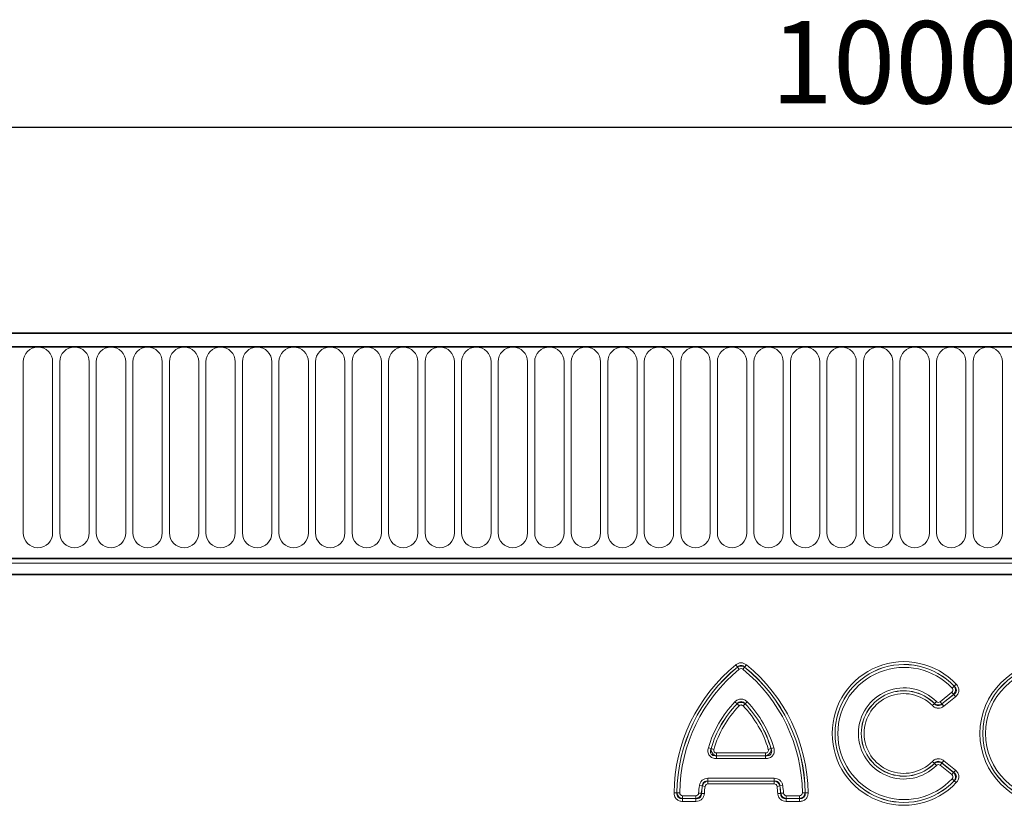
# Model space of a CAD drawing. Units: millimetres. Extents: x 15 to 416, y 5 to 292.
# Drawn here: x 191 to 221, y 160 to 184 of the extents above; entities that cross this region are included whole.
import ezdxf

# ---------------------------------------------------------------- set-up
doc = ezdxf.new("R2010")
doc.units = ezdxf.units.MM
doc.layers.add('DIMENSION', color=7, linetype='Continuous')
doc.styles.add('SLDTEXTSTYLE0', font='TXT', dxfattribs={"width": 0.605})
doc.dimstyles.new('SLDDIMSTYLE0', dxfattribs={"dimtxt": 2.5, "dimasz": 2.5, "dimexe": 0, "dimexo": 0.0625, "dimtad": 1, "dimlfac": 5, "dimrnd": 1e-09, "dimzin": 12, "dimdsep": 46, "dimtxsty": 'SLDTEXTSTYLE0', "dimsah": 1, "dimcen": 0.09, "dimadec": 0, "dimazin": 3, "dimtfac": 1, "dimtofl": 0, "dimtmove": 0, "dimatfit": 3, "dimfxl": 0, "dimfrac": 2, "dimtolj": 1, "dimtzin": 12, "dimarcsym": 0})

# ---------------------------------------------------------------- blocks, each defined once
blk = doc.blocks.new('_D')
at = {"layer": 'DIMENSION'}
for p, q in [((117.333, 170.478), (117.333, 181.828)), ((317.333, 170.478), (317.333, 181.828)), ((117.333, 180.828), (317.333, 180.828))]:
    blk.add_line(p, q, dxfattribs=at)
for points in [[(117.333, 180.828), (119.833, 180.443), (119.833, 181.212)], [(317.333, 180.828), (314.833, 181.212), (314.833, 180.443)]]:
    blk.add_solid(points, dxfattribs=at)
at = {"layer": 'DIMENSION', "insert": (213.514, 184.051), "char_height": 2.5, "attachment_point": 1, "style": 'SLDTEXTSTYLE0'}
blk.add_mtext('1000', dxfattribs=at)

msp = doc.modelspace()

# ---------------------------------------------------------------- linework, layer by layer
at = {"color": 7, "linetype": 'Continuous', "lineweight": 35}
for p, q in [((317.1332, 174.5778), (117.5332, 174.5778)), ((317.2332, 174.1528), (117.4332, 174.1528)), ((123.5332, 167.7277), (311.1332, 167.7277)), ((311.129, 167.2378), (123.5374, 167.2378))]:
    msp.add_line(p, q, dxfattribs=at)
at = {"color": 8, "linetype": 'Continuous', "lineweight": 18}
for p, q in [((117.5332, 174.1528), (317.1332, 174.1528)), ((190.8018, 168.5028), (190.8018, 173.7028)), ((191.6946, 173.7028), (191.6946, 168.5028)), ((191.9118, 168.5028), (191.9118, 173.7028)), ((192.8046, 173.7028), (192.8046, 168.5028)), ((193.0218, 168.5028), (193.0218, 173.7028)), ((193.9146, 173.7028), (193.9146, 168.5028)), ((194.1318, 168.5028), (194.1318, 173.7028)), ((195.0246, 173.7028), (195.0246, 168.5028)), ((195.2418, 168.5028), (195.2418, 173.7028)), ((196.1346, 173.7028), (196.1346, 168.5028)), ((196.3518, 168.5028), (196.3518, 173.7028)), ((197.2446, 173.7028), (197.2446, 168.5028)), ((197.4618, 168.5028), (197.4618, 173.7028)), ((198.3546, 173.7028), (198.3546, 168.5028)), ((198.5718, 168.5028), (198.5718, 173.7028)), ((199.4646, 173.7028), (199.4646, 168.5028)), ((199.6818, 168.5028), (199.6818, 173.7028)), ((200.5746, 173.7028), (200.5746, 168.5028)), ((200.7918, 168.5028), (200.7918, 173.7028)), ((201.6846, 173.7028), (201.6846, 168.5028)), ((201.9018, 168.5028), (201.9018, 173.7028)), ((202.7946, 173.7028), (202.7946, 168.5028)), ((203.0118, 168.5028), (203.0118, 173.7028)), ((203.9046, 173.7028), (203.9046, 168.5028)), ((204.1218, 168.5028), (204.1218, 173.7028)), ((205.0146, 173.7028), (205.0146, 168.5028)), ((205.2318, 168.5028), (205.2318, 173.7028)), ((206.1246, 173.7028), (206.1246, 168.5028)), ((206.3418, 168.5028), (206.3418, 173.7028)), ((207.2346, 173.7028), (207.2346, 168.5028)), ((207.4518, 168.5028), (207.4518, 173.7028)), ((208.3446, 173.7028), (208.3446, 168.5028)), ((208.5618, 168.5028), (208.5618, 173.7028)), ((209.4546, 173.7028), (209.4546, 168.5028)), ((209.6718, 168.5028), (209.6718, 173.7028)), ((210.5646, 173.7028), (210.5646, 168.5028)), ((210.7818, 168.5028), (210.7818, 173.7028)), ((211.6746, 173.7028), (211.6746, 168.5028)), ((211.8918, 168.5028), (211.8918, 173.7028)), ((212.7846, 173.7028), (212.7846, 168.5028)), ((213.0018, 168.5028), (213.0018, 173.7028)), ((213.8946, 173.7028), (213.8946, 168.5028)), ((214.1118, 168.5028), (214.1118, 173.7028)), ((215.0046, 173.7028), (215.0046, 168.5028)), ((215.2218, 168.5028), (215.2218, 173.7028)), ((216.1146, 173.7028), (216.1146, 168.5028)), ((216.3318, 168.5028), (216.3318, 173.7028)), ((217.2246, 173.7028), (217.2246, 168.5028)), ((217.4418, 173.7028), (217.4418, 168.5028)), ((218.3346, 168.5028), (218.3346, 173.7028)), ((218.5518, 173.7028), (218.5518, 168.5028)), ((219.4446, 168.5028), (219.4446, 173.7028)), ((219.6618, 173.7028), (219.6618, 168.5028)), ((220.5546, 168.5028), (220.5546, 173.7028)), ((123.5332, 167.7277), (311.1332, 167.7277)), ((123.5332, 167.5878), (311.1332, 167.5878)), ((212.451, 164.498), (212.505, 164.4315)), ((212.505, 164.4291), (212.505, 164.4315)), ((212.505, 164.4291), (212.5591, 164.3626)), ((212.7213, 164.4291), (212.6673, 164.3626)), ((212.7754, 164.498), (212.7213, 164.4315)), ((212.7213, 164.4315), (212.7213, 164.4291)), ((218.6645, 163.3774), (219.0178, 163.6635)), ((219.0717, 163.5969), (219.0178, 163.6635)), ((219.0887, 163.8475), (219.0263, 163.7888)), ((219.0915, 163.8472), (219.154, 163.9059)), ((212.4281, 163.3734), (212.4898, 163.3138)), ((212.7365, 163.3138), (212.7982, 163.3734)), ((218.5495, 163.3839), (218.4884, 163.3238)), ((218.7185, 163.3108), (218.6645, 163.3774)), ((218.7183, 163.3084), (219.0744, 163.5967)), ((219.0717, 163.5969), (218.7185, 163.3108)), ((219.1283, 163.5301), (218.7723, 163.2418)), ((219.1283, 163.5301), (219.0744, 163.5967)), ((212.4897, 163.3112), (212.5514, 163.2517)), ((212.7366, 163.3112), (212.6749, 163.2517)), ((218.427, 163.2614), (218.4882, 163.3215)), ((218.7723, 163.2418), (218.7183, 163.3084)), ((211.6193, 161.9771), (211.7016, 161.9532)), ((211.7864, 161.9312), (211.7041, 161.9551)), ((213.5223, 161.9551), (213.44, 161.9312)), ((213.5247, 161.9532), (213.607, 161.9771)), ((211.8663, 161.6483), (211.8663, 161.734)), ((211.8663, 161.734), (213.3601, 161.734)), ((213.3601, 161.6483), (211.8663, 161.6483)), ((211.8687, 161.8215), (213.3577, 161.8215)), ((211.8687, 161.8215), (211.8687, 161.7358)), ((213.3577, 161.7358), (211.8687, 161.7358)), ((213.3577, 161.8215), (213.3577, 161.7358)), ((213.3601, 161.734), (213.3601, 161.6483)), ((218.427, 161.5643), (218.4882, 161.5042)), ((218.7183, 161.5173), (218.7723, 161.5839)), ((218.7723, 161.5839), (219.1283, 161.2956)), ((218.5495, 161.4418), (218.4884, 161.5019)), ((218.6645, 161.4482), (218.7185, 161.5149)), ((219.0178, 161.1622), (218.6645, 161.4482)), ((219.0744, 161.229), (218.7183, 161.5173)), ((218.7185, 161.5149), (219.0717, 161.2288)), ((219.0744, 161.229), (219.1283, 161.2956)), ((211.603, 161.0534), (211.603, 160.9677)), ((211.603, 161.0534), (213.6233, 161.0534)), ((211.603, 160.9677), (211.6046, 160.9659)), ((213.6233, 160.9677), (211.603, 160.9677)), ((211.6046, 160.9659), (211.6046, 160.8802)), ((211.6046, 160.9659), (213.6217, 160.9659)), ((213.6217, 160.9659), (213.6233, 160.9677)), ((213.6217, 160.9659), (213.6217, 160.8802)), ((213.6233, 161.0534), (213.6233, 160.9677)), ((219.0178, 161.1622), (219.0717, 161.2288)), ((219.0887, 160.9781), (219.0263, 161.0368)), ((219.0915, 160.9784), (219.154, 160.9198)), ((211.3483, 160.8318), (211.4332, 160.8199)), ((211.4348, 160.818), (211.4332, 160.8199)), ((211.4348, 160.818), (211.5197, 160.8063)), ((213.6217, 160.8802), (211.6046, 160.8802)), ((213.7915, 160.818), (213.7066, 160.8063)), ((213.7931, 160.8199), (213.7915, 160.818)), ((213.878, 160.8318), (213.7931, 160.8199)), ((210.5783, 160.6087), (210.664, 160.6079)), ((210.664, 160.6079), (210.6658, 160.6098)), ((210.6658, 160.6098), (210.7515, 160.609)), ((210.8373, 160.4367), (210.8354, 160.4349)), ((210.8354, 160.3492), (210.8354, 160.4349)), ((210.8354, 160.4349), (211.2405, 160.4349)), ((210.8373, 160.4367), (210.8373, 160.5224)), ((210.8373, 160.5224), (211.2388, 160.5224)), ((211.2388, 160.4367), (210.8373, 160.4367)), ((211.2388, 160.4367), (211.2388, 160.5224)), ((211.2405, 160.4349), (211.2388, 160.4367)), ((211.2405, 160.3492), (211.2405, 160.4349)), ((211.4098, 160.5962), (211.3243, 160.6021)), ((211.4098, 160.5962), (211.4115, 160.5944)), ((211.497, 160.5885), (211.4115, 160.5944)), ((213.8148, 160.5944), (213.7293, 160.5885)), ((213.8148, 160.5944), (213.8165, 160.5962)), ((213.902, 160.6021), (213.8165, 160.5962)), ((213.9875, 160.4367), (213.9858, 160.4349)), ((213.9858, 160.4349), (214.3909, 160.4349)), ((213.9858, 160.4349), (213.9858, 160.3492)), ((213.9875, 160.5224), (213.9875, 160.4367)), ((213.9875, 160.5224), (214.3891, 160.5224)), ((214.3891, 160.4367), (213.9875, 160.4367)), ((214.3891, 160.5224), (214.3891, 160.4367)), ((214.3909, 160.4349), (214.3891, 160.4367)), ((214.3909, 160.4349), (214.3909, 160.3492)), ((214.5605, 160.6098), (214.4748, 160.609)), ((214.5605, 160.6098), (214.5623, 160.6079)), ((214.648, 160.6087), (214.5623, 160.6079)), ((211.2405, 160.3492), (210.8354, 160.3492)), ((214.3909, 160.3492), (213.9858, 160.3492))]:
    msp.add_line(p, q, dxfattribs=at)
for radius in [2.1817, 2.0959, 2.0941, 2.0084]:
    msp.add_circle((222.0532, 162.4128), radius, dxfattribs=at)
for centre, radius, start, end in [((191.2482, 173.7028), 0.4464, 0, 180), ((192.3582, 173.7028), 0.4464, 0, 180), ((193.4682, 173.7028), 0.4464, 0, 180), ((194.5782, 173.7028), 0.4464, 0, 180), ((195.6882, 173.7028), 0.4464, 0, 180), ((196.7982, 173.7028), 0.4464, 0, 180), ((197.9082, 173.7028), 0.4464, 0, 180), ((199.0182, 173.7028), 0.4464, 0, 180), ((200.1282, 173.7028), 0.4464, 0, 180), ((201.2382, 173.7028), 0.4464, 0, 180), ((202.3482, 173.7028), 0.4464, 0, 180), ((203.4582, 173.7028), 0.4464, 0, 180), ((204.5682, 173.7028), 0.4464, 0, 180), ((205.6782, 173.7028), 0.4464, 0, 180), ((206.7882, 173.7028), 0.4464, 0, 180), ((207.8982, 173.7028), 0.4464, 0, 180), ((209.0082, 173.7028), 0.4464, 0, 180), ((210.1182, 173.7028), 0.4464, 0, 180), ((211.2282, 173.7028), 0.4464, 0, 180), ((212.3382, 173.7028), 0.4464, 0, 180), ((213.4482, 173.7028), 0.4464, 0, 180), ((214.5582, 173.7028), 0.4464, 0, 180), ((215.6682, 173.7028), 0.4464, 0, 180), ((216.7782, 173.7028), 0.4464, 0, 180), ((217.8882, 173.7028), 0.4464, 0, 180), ((218.9982, 173.7028), 0.4464, 0, 180), ((220.1082, 173.7028), 0.4464, 0, 180), ((191.2482, 168.5028), 0.4464, 180, 0), ((192.3582, 168.5028), 0.4464, 180, 0), ((193.4682, 168.5028), 0.4464, 180, 0), ((194.5782, 168.5028), 0.4464, 180, 0), ((195.6882, 168.5028), 0.4464, 180, 0), ((196.7982, 168.5028), 0.4464, 180, 0), ((197.9082, 168.5028), 0.4464, 180, 0), ((199.0182, 168.5028), 0.4464, 180, 0), ((200.1282, 168.5028), 0.4464, 180, 0), ((201.2382, 168.5028), 0.4464, 180, 0), ((202.3482, 168.5028), 0.4464, 180, 0), ((203.4582, 168.5028), 0.4464, 180, 0), ((204.5682, 168.5028), 0.4464, 180, 0), ((205.6782, 168.5028), 0.4464, 180, 0), ((206.7882, 168.5028), 0.4464, 180, 0), ((207.8982, 168.5028), 0.4464, 180, 0), ((209.0082, 168.5028), 0.4464, 180, 0), ((210.1182, 168.5028), 0.4464, 180, 0), ((211.2282, 168.5028), 0.4464, 180, 0), ((212.3382, 168.5028), 0.4464, 180, 0), ((213.4482, 168.5028), 0.4464, 180, 0), ((214.5582, 168.5028), 0.4464, 180, 0), ((215.6682, 168.5028), 0.4464, 180, 0), ((216.7782, 168.5028), 0.4464, 180, 0), ((217.8882, 168.5028), 0.4464, 180, 0), ((218.9982, 168.5028), 0.4464, 180, 0), ((220.1082, 168.5028), 0.4464, 180, 0), ((217.5633, 162.4128), 2.1817, 43.18624, 316.81376), ((215.6507, 160.5618), 5.0727, 129.10832, 179.47061), ((215.6507, 160.5618), 4.9869, 129.10832, 179.47061), ((215.6507, 160.5618), 4.9851, 129.12581, 179.4489), ((215.6507, 160.5618), 4.8994, 129.12581, 179.4489), ((209.5756, 160.5618), 4.8994, 0.5511, 50.87419), ((209.5756, 160.5618), 4.9869, 0.52939, 50.89168), ((209.5756, 160.5618), 4.9851, 0.5511, 50.87419), ((209.5756, 160.5618), 5.0727, 0.52939, 50.89168), ((217.5633, 162.4128), 2.0959, 43.18624, 316.81376), ((217.5633, 162.4128), 2.0941, 43.24418, 316.75582), ((217.5633, 162.4128), 2.0084, 43.24418, 316.75582), ((217.5633, 162.4128), 1.3841, 44.55563, 315.44437), ((217.5633, 162.4128), 1.2984, 44.55563, 315.44437), ((217.5633, 162.4128), 1.2966, 44.49163, 315.50837), ((214.8466, 161.04), 3.3606, 136.02684, 163.8089), ((210.3797, 161.04), 3.3606, 16.1911, 43.97316), ((217.5633, 162.4128), 1.2108, 44.49163, 315.50837), ((214.8466, 161.04), 3.2749, 136.02684, 163.8089), ((214.8466, 161.04), 3.2731, 136.06145, 163.76444), ((214.8466, 161.04), 3.1873, 136.06145, 163.76444), ((210.3797, 161.04), 3.1873, 16.23556, 43.93855), ((210.3797, 161.04), 3.2749, 16.1911, 43.97316), ((210.3797, 161.04), 3.2731, 16.23556, 43.93855), ((214.6767, 160.3677), 3.3606, 172.0618, 175.99893), ((214.6767, 160.3677), 3.2749, 172.0618, 175.99893), ((214.6767, 160.3677), 3.2731, 172.09085, 176.02697), ((214.6767, 160.3677), 3.1873, 172.09085, 176.02697), ((210.5496, 160.3677), 3.1873, 3.97303, 7.90915), ((210.5496, 160.3677), 3.2731, 3.97303, 7.90915), ((210.5496, 160.3677), 3.2749, 4.00107, 7.9382), ((210.5496, 160.3677), 3.3606, 4.00107, 7.9382)]:
    msp.add_arc(centre, radius, start, end, dxfattribs=at)
for points, knots in [([(212.451, 164.498), (212.474, 164.5167), (212.4991, 164.5316), (212.5546, 164.5527), (212.5833, 164.5582), (212.6724, 164.5583), (212.7294, 164.5354), (212.7754, 164.498)], [0, 0, 0, 0, 0.25, 0.25, 0.5, 0.5, 1, 1, 1, 1]), ([(212.7213, 164.4315), (212.7067, 164.4455), (212.6904, 164.4573), (212.6535, 164.4743), (212.6335, 164.4791), (212.5925, 164.479), (212.5727, 164.4743), (212.5358, 164.4572), (212.5196, 164.4455), (212.505, 164.4315)], [0, 0, 0, 0, 0.25, 0.25, 0.5, 0.5, 0.75, 0.75, 1, 1, 1, 1]), ([(212.505, 164.4291), (212.5368, 164.4501), (212.5744, 164.4618), (212.6517, 164.4618), (212.6895, 164.4502), (212.7213, 164.4291)], [0, 0, 0, 0, 0.5, 0.5, 1, 1, 1, 1]), ([(212.6673, 164.3626), (212.6519, 164.3751), (212.6329, 164.3827), (212.5933, 164.3827), (212.5744, 164.3751), (212.5591, 164.3626)], [0, 0, 0, 0, 0.5, 0.5, 1, 1, 1, 1]), ([(219.0178, 163.6635), (219.0271, 163.671), (219.0351, 163.68), (219.047, 163.7006), (219.0507, 163.7122), (219.0524, 163.7359), (219.0502, 163.748), (219.0413, 163.77), (219.0345, 163.7801), (219.0263, 163.7888)], [0, 0, 0, 0, 0.25, 0.25, 0.5, 0.5, 0.75, 0.75, 1, 1, 1, 1]), ([(219.0887, 163.8475), (219.1021, 163.8293), (219.1124, 163.8088), (219.1254, 163.765), (219.128, 163.7418), (219.1248, 163.6961), (219.1191, 163.6736), (219.1004, 163.6321), (219.0874, 163.6132), (219.0717, 163.5969)], [0, 0, 0, 0, 0.25, 0.25, 0.5, 0.5, 0.75, 0.75, 1, 1, 1, 1]), ([(219.0744, 163.5967), (219.0952, 163.6104), (219.1141, 163.6271), (219.143, 163.6676), (219.1527, 163.6917), (219.1553, 163.7294), (219.1541, 163.7423), (219.1485, 163.7666), (219.1439, 163.7784), (219.1264, 163.8118), (219.1102, 163.8308), (219.0915, 163.8472)], [0, 0, 0, 0, 0.25, 0.25, 0.5, 0.5, 0.625, 0.625, 0.75, 0.75, 1, 1, 1, 1]), ([(219.154, 163.9059), (219.1663, 163.8928), (219.1774, 163.8789), (219.1969, 163.8492), (219.2054, 163.8332), (219.2189, 163.8001), (219.2238, 163.7831), (219.2297, 163.7481), (219.2307, 163.7299), (219.2271, 163.6767), (219.216, 163.6417), (219.1805, 163.5798), (219.1563, 163.5527), (219.1283, 163.5301)], [0, 0, 0, 0, 0.125, 0.125, 0.25, 0.25, 0.375, 0.375, 0.5, 0.5, 0.75, 0.75, 1, 1, 1, 1]), ([(212.4281, 163.3734), (212.4525, 163.3986), (212.4806, 163.4197), (212.5279, 163.442), (212.5442, 163.4478), (212.5779, 163.4556), (212.5956, 163.4577), (212.6476, 163.4577), (212.6825, 163.4495), (212.7454, 163.4199), (212.7738, 163.3986), (212.7982, 163.3734)], [0, 0, 0, 0, 0.25, 0.25, 0.375, 0.375, 0.5, 0.5, 0.75, 0.75, 1, 1, 1, 1]), ([(212.7365, 163.3138), (212.7214, 163.3328), (212.7035, 163.3497), (212.6618, 163.3743), (212.6378, 163.3818), (212.5887, 163.3818), (212.5647, 163.3744), (212.5225, 163.3494), (212.5049, 163.3328), (212.4898, 163.3138)], [0, 0, 0, 0, 0.25, 0.25, 0.5, 0.5, 0.75, 0.75, 1, 1, 1, 1]), ([(218.5495, 163.3839), (218.5645, 163.3687), (218.5844, 163.3584), (218.6269, 163.356), (218.6479, 163.364), (218.6645, 163.3774)], [0, 0, 0, 0, 0.5, 0.5, 1, 1, 1, 1]), ([(212.4897, 163.3112), (212.5069, 163.3252), (212.5263, 163.3363), (212.5683, 163.3516), (212.5906, 163.3556), (212.6579, 163.3556), (212.7023, 163.3392), (212.7366, 163.3112)], [0, 0, 0, 0, 0.25, 0.25, 0.5, 0.5, 1, 1, 1, 1]), ([(212.6749, 163.2517), (212.6668, 163.2601), (212.6573, 163.2672), (212.6363, 163.2771), (212.6247, 163.2799), (212.6015, 163.2799), (212.59, 163.2771), (212.5689, 163.2672), (212.5596, 163.2601), (212.5514, 163.2517)], [0, 0, 0, 0, 0.25, 0.25, 0.5, 0.5, 0.75, 0.75, 1, 1, 1, 1]), ([(218.7723, 163.2418), (218.7474, 163.2216), (218.7198, 163.2055), (218.6594, 163.184), (218.6277, 163.1792), (218.564, 163.1827), (218.5327, 163.1912), (218.4755, 163.2191), (218.4495, 163.2385), (218.427, 163.2614)], [0, 0, 0, 0, 0.25, 0.25, 0.5, 0.5, 0.75, 0.75, 1, 1, 1, 1]), ([(218.4882, 163.3215), (218.5021, 163.3044), (218.5185, 163.2892), (218.5562, 163.2667), (218.5778, 163.2595), (218.6225, 163.2571), (218.6443, 163.2618), (218.6849, 163.2801), (218.7025, 163.293), (218.7183, 163.3084)], [0, 0, 0, 0, 0.25, 0.25, 0.5, 0.5, 0.75, 0.75, 1, 1, 1, 1]), ([(218.7185, 163.3108), (218.6841, 163.2886), (218.6425, 163.2774), (218.5599, 163.2821), (218.5201, 163.2979), (218.4884, 163.3238)], [0, 0, 0, 0, 0.5, 0.5, 1, 1, 1, 1]), ([(211.8663, 161.6483), (211.8458, 161.6483), (211.8255, 161.6499), (211.7857, 161.657), (211.7658, 161.6626), (211.7094, 161.6859), (211.6755, 161.7108), (211.6388, 161.7594), (211.6289, 161.7776), (211.6144, 161.8156), (211.6097, 161.8358), (211.6029, 161.8964), (211.6079, 161.9377), (211.6193, 161.9771)], [0, 0, 0, 0, 0.125, 0.125, 0.25, 0.25, 0.5, 0.5, 0.625, 0.625, 0.75, 0.75, 1, 1, 1, 1]), ([(211.7016, 161.9532), (211.6907, 161.9263), (211.6834, 161.8976), (211.6829, 161.8541), (211.6845, 161.8393), (211.6924, 161.8113), (211.6989, 161.7978), (211.7164, 161.7743), (211.7276, 161.7643), (211.7526, 161.7487), (211.766, 161.7432), (211.8081, 161.7318), (211.8374, 161.731), (211.8663, 161.734)], [0, 0, 0, 0, 0.25, 0.25, 0.375, 0.375, 0.5, 0.5, 0.625, 0.625, 0.75, 0.75, 1, 1, 1, 1]), ([(211.8687, 161.7358), (211.8438, 161.7393), (211.8195, 161.7475), (211.7754, 161.7729), (211.7557, 161.7901), (211.7248, 161.8311), (211.7136, 161.855), (211.7015, 161.9045), (211.7005, 161.9302), (211.7041, 161.9551)], [0, 0, 0, 0, 0.25, 0.25, 0.5, 0.5, 0.75, 0.75, 1, 1, 1, 1]), ([(211.7864, 161.9312), (211.7825, 161.918), (211.7809, 161.9043), (211.7838, 161.8773), (211.7887, 161.8639), (211.805, 161.8423), (211.8163, 161.834), (211.8414, 161.8237), (211.855, 161.8215), (211.8687, 161.8215)], [0, 0, 0, 0, 0.25, 0.25, 0.5, 0.5, 0.75, 0.75, 1, 1, 1, 1]), ([(213.5223, 161.9551), (213.5258, 161.9302), (213.5248, 161.9047), (213.5128, 161.8552), (213.5017, 161.8315), (213.4709, 161.7904), (213.4511, 161.773), (213.407, 161.7475), (213.3826, 161.7393), (213.3577, 161.7358)], [0, 0, 0, 0, 0.25, 0.25, 0.5, 0.5, 0.75, 0.75, 1, 1, 1, 1]), ([(213.3577, 161.8215), (213.3713, 161.8215), (213.385, 161.8237), (213.4101, 161.8341), (213.4216, 161.8425), (213.4378, 161.8642), (213.4425, 161.8774), (213.4455, 161.9044), (213.4438, 161.9181), (213.44, 161.9312)], [0, 0, 0, 0, 0.25, 0.25, 0.5, 0.5, 0.75, 0.75, 1, 1, 1, 1]), ([(213.607, 161.9771), (213.6127, 161.9574), (213.6168, 161.9376), (213.621, 161.8972), (213.6212, 161.8766), (213.6145, 161.816), (213.6001, 161.7764), (213.5637, 161.7277), (213.549, 161.713), (213.5166, 161.6885), (213.4985, 161.6783), (213.4421, 161.655), (213.4011, 161.6483), (213.3601, 161.6483)], [0, 0, 0, 0, 0.125, 0.125, 0.25, 0.25, 0.5, 0.5, 0.625, 0.625, 0.75, 0.75, 1, 1, 1, 1]), ([(213.3601, 161.734), (213.389, 161.731), (213.4185, 161.7318), (213.4605, 161.7433), (213.4743, 161.749), (213.4989, 161.7644), (213.51, 161.7745), (213.5275, 161.7979), (213.534, 161.8115), (213.542, 161.8399), (213.5435, 161.8543), (213.5429, 161.8979), (213.5356, 161.9263), (213.5247, 161.9532)], [0, 0, 0, 0, 0.25, 0.25, 0.375, 0.375, 0.5, 0.5, 0.625, 0.625, 0.75, 0.75, 1, 1, 1, 1]), ([(218.427, 161.5643), (218.4495, 161.5872), (218.4751, 161.6063), (218.5326, 161.6345), (218.5635, 161.6429), (218.6273, 161.6465), (218.6593, 161.6416), (218.7193, 161.6204), (218.7473, 161.6041), (218.7723, 161.5839)], [0, 0, 0, 0, 0.25, 0.25, 0.5, 0.5, 0.75, 0.75, 1, 1, 1, 1]), ([(218.7183, 161.5173), (218.7025, 161.5327), (218.6844, 161.5458), (218.6444, 161.5638), (218.6222, 161.5686), (218.5775, 161.5661), (218.5563, 161.559), (218.5181, 161.5362), (218.5021, 161.5213), (218.4882, 161.5042)], [0, 0, 0, 0, 0.25, 0.25, 0.5, 0.5, 0.75, 0.75, 1, 1, 1, 1]), ([(218.4884, 161.5019), (218.5201, 161.5277), (218.5601, 161.5436), (218.6428, 161.5483), (218.6841, 161.537), (218.7185, 161.5149)], [0, 0, 0, 0, 0.5, 0.5, 1, 1, 1, 1]), ([(218.6645, 161.4482), (218.6479, 161.4617), (218.627, 161.4697), (218.5845, 161.4673), (218.5645, 161.457), (218.5495, 161.4418)], [0, 0, 0, 0, 0.5, 0.5, 1, 1, 1, 1]), ([(219.1283, 161.2956), (219.1423, 161.2843), (219.1552, 161.272), (219.1786, 161.2453), (219.1892, 161.2306), (219.207, 161.1997), (219.2142, 161.1835), (219.2248, 161.1496), (219.2283, 161.1317), (219.2319, 161.0785), (219.2256, 161.0423), (219.1988, 160.9761), (219.1786, 160.946), (219.154, 160.9198)], [0, 0, 0, 0, 0.125, 0.125, 0.25, 0.25, 0.375, 0.375, 0.5, 0.5, 0.75, 0.75, 1, 1, 1, 1]), ([(211.3483, 160.8318), (211.3526, 160.8626), (211.3614, 160.8922), (211.3897, 160.9476), (211.4085, 160.9722), (211.4553, 161.013), (211.4825, 161.0285), (211.541, 161.0487), (211.5719, 161.0534), (211.603, 161.0534)], [0, 0, 0, 0, 0.25, 0.25, 0.5, 0.5, 0.75, 0.75, 1, 1, 1, 1]), ([(211.603, 160.9677), (211.5818, 160.9696), (211.5603, 160.9684), (211.5192, 160.9576), (211.4997, 160.9478), (211.4671, 160.9194), (211.4549, 160.9016), (211.4383, 160.8619), (211.4343, 160.8412), (211.4332, 160.8199)], [0, 0, 0, 0, 0.25, 0.25, 0.5, 0.5, 0.75, 0.75, 1, 1, 1, 1]), ([(211.4348, 160.818), (211.4443, 160.8568), (211.4657, 160.8924), (211.5265, 160.9454), (211.5649, 160.9617), (211.6046, 160.9659)], [0, 0, 0, 0, 0.5, 0.5, 1, 1, 1, 1]), ([(213.6217, 160.9659), (213.6614, 160.9617), (213.6996, 160.9455), (213.7605, 160.8925), (213.782, 160.8568), (213.7915, 160.818)], [0, 0, 0, 0, 0.5, 0.5, 1, 1, 1, 1]), ([(213.6233, 161.0534), (213.6544, 161.0534), (213.685, 161.0488), (213.7438, 161.0285), (213.7707, 161.0132), (213.8176, 160.9725), (213.8366, 160.9477), (213.8647, 160.8926), (213.8737, 160.8626), (213.878, 160.8318)], [0, 0, 0, 0, 0.25, 0.25, 0.5, 0.5, 0.75, 0.75, 1, 1, 1, 1]), ([(213.7931, 160.8199), (213.792, 160.8412), (213.7879, 160.8623), (213.7714, 160.9016), (213.7591, 160.9196), (213.7265, 160.948), (213.7072, 160.9576), (213.6656, 160.9685), (213.6445, 160.9696), (213.6233, 160.9677)], [0, 0, 0, 0, 0.25, 0.25, 0.5, 0.5, 0.75, 0.75, 1, 1, 1, 1]), ([(219.0263, 161.0368), (219.0345, 161.0456), (219.0412, 161.0556), (219.0502, 161.0776), (219.0523, 161.0896), (219.0508, 161.1133), (219.0471, 161.125), (219.0352, 161.1456), (219.0271, 161.1546), (219.0178, 161.1622)], [0, 0, 0, 0, 0.25, 0.25, 0.5, 0.5, 0.75, 0.75, 1, 1, 1, 1]), ([(219.0717, 161.2288), (219.0874, 161.2125), (219.1004, 161.1935), (219.1191, 161.152), (219.1249, 161.1293), (219.128, 161.0836), (219.1254, 161.0605), (219.1124, 161.0168), (219.1021, 160.9964), (219.0887, 160.9781)], [0, 0, 0, 0, 0.25, 0.25, 0.5, 0.5, 0.75, 0.75, 1, 1, 1, 1]), ([(219.0915, 160.9784), (219.1102, 160.9949), (219.1265, 161.0141), (219.1497, 161.0582), (219.1561, 161.0833), (219.1536, 161.1211), (219.1508, 161.1337), (219.1419, 161.157), (219.1358, 161.1681), (219.1139, 161.1988), (219.0952, 161.2153), (219.0744, 161.229)], [0, 0, 0, 0, 0.25, 0.25, 0.5, 0.5, 0.625, 0.625, 0.75, 0.75, 1, 1, 1, 1]), ([(211.6046, 160.8802), (211.5838, 160.8802), (211.5631, 160.8735), (211.5319, 160.8463), (211.5225, 160.8268), (211.5197, 160.8063)], [0, 0, 0, 0, 0.5, 0.5, 1, 1, 1, 1]), ([(213.7066, 160.8063), (213.7038, 160.8268), (213.6943, 160.8464), (213.6631, 160.8736), (213.6425, 160.8802), (213.6217, 160.8802)], [0, 0, 0, 0, 0.5, 0.5, 1, 1, 1, 1]), ([(210.8354, 160.3492), (210.801, 160.3492), (210.7669, 160.3546), (210.7187, 160.3726), (210.7035, 160.3801), (210.6748, 160.3983), (210.6612, 160.4093), (210.6251, 160.4456), (210.6066, 160.4755), (210.5832, 160.5397), (210.578, 160.5742), (210.5783, 160.6087)], [0, 0, 0, 0, 0.25, 0.25, 0.375, 0.375, 0.5, 0.5, 0.75, 0.75, 1, 1, 1, 1]), ([(210.664, 160.6079), (210.6615, 160.5842), (210.6625, 160.56), (210.6746, 160.5142), (210.686, 160.4924), (210.72, 160.458), (210.7417, 160.4463), (210.788, 160.4337), (210.8117, 160.4326), (210.8354, 160.4349)], [0, 0, 0, 0, 0.25, 0.25, 0.5, 0.5, 0.75, 0.75, 1, 1, 1, 1]), ([(210.8373, 160.4367), (210.8156, 160.4393), (210.7944, 160.4453), (210.7548, 160.4644), (210.7366, 160.4773), (210.69, 160.5242), (210.6705, 160.5664), (210.6658, 160.6098)], [0, 0, 0, 0, 0.25, 0.25, 0.5, 0.5, 1, 1, 1, 1]), ([(210.7515, 160.609), (210.7513, 160.5859), (210.7591, 160.5627), (210.7832, 160.5384), (210.793, 160.5322), (210.8144, 160.5242), (210.8258, 160.5224), (210.8373, 160.5224)], [0, 0, 0, 0, 0.5, 0.5, 0.75, 0.75, 1, 1, 1, 1]), ([(211.2388, 160.5224), (211.2606, 160.5224), (211.2825, 160.5297), (211.3141, 160.5593), (211.3228, 160.5804), (211.3243, 160.6021)], [0, 0, 0, 0, 0.5, 0.5, 1, 1, 1, 1]), ([(211.4098, 160.5962), (211.4023, 160.5552), (211.3817, 160.5167), (211.3202, 160.4593), (211.2802, 160.4413), (211.2388, 160.4367)], [0, 0, 0, 0, 0.5, 0.5, 1, 1, 1, 1]), ([(211.2405, 160.4349), (211.2629, 160.4328), (211.2857, 160.434), (211.329, 160.4456), (211.3496, 160.4562), (211.383, 160.4874), (211.3948, 160.5069), (211.4095, 160.5498), (211.412, 160.572), (211.4115, 160.5944)], [0, 0, 0, 0, 0.25, 0.25, 0.5, 0.5, 0.75, 0.75, 1, 1, 1, 1]), ([(211.497, 160.5885), (211.4948, 160.5559), (211.4876, 160.5241), (211.4679, 160.4794), (211.4601, 160.4653), (211.4416, 160.4389), (211.4308, 160.4265), (211.3952, 160.3932), (211.3668, 160.3762), (211.3059, 160.3543), (211.2732, 160.3492), (211.2405, 160.3492)], [0, 0, 0, 0, 0.25, 0.25, 0.375, 0.375, 0.5, 0.5, 0.75, 0.75, 1, 1, 1, 1]), ([(213.9858, 160.3492), (213.9532, 160.3492), (213.921, 160.3542), (213.875, 160.3707), (213.8604, 160.3775), (213.8328, 160.3941), (213.8196, 160.404), (213.7839, 160.4372), (213.765, 160.4644), (213.7389, 160.5237), (213.7316, 160.5559), (213.7293, 160.5885)], [0, 0, 0, 0, 0.25, 0.25, 0.375, 0.375, 0.5, 0.5, 0.75, 0.75, 1, 1, 1, 1]), ([(213.8148, 160.5944), (213.8143, 160.572), (213.817, 160.5493), (213.8315, 160.5069), (213.8435, 160.4871), (213.877, 160.456), (213.8973, 160.4455), (213.9412, 160.4339), (213.9635, 160.4328), (213.9858, 160.4349)], [0, 0, 0, 0, 0.25, 0.25, 0.5, 0.5, 0.75, 0.75, 1, 1, 1, 1]), ([(213.9875, 160.4367), (213.9462, 160.4413), (213.9063, 160.4592), (213.8447, 160.5165), (213.824, 160.5552), (213.8165, 160.5962)], [0, 0, 0, 0, 0.5, 0.5, 1, 1, 1, 1]), ([(213.902, 160.6021), (213.9035, 160.5804), (213.9123, 160.5591), (213.944, 160.5296), (213.9657, 160.5224), (213.9875, 160.5224)], [0, 0, 0, 0, 0.5, 0.5, 1, 1, 1, 1]), ([(214.5605, 160.6098), (214.5582, 160.5881), (214.5523, 160.5669), (214.5336, 160.5271), (214.5209, 160.5088), (214.4744, 160.4617), (214.4324, 160.4418), (214.3891, 160.4367)], [0, 0, 0, 0, 0.25, 0.25, 0.5, 0.5, 1, 1, 1, 1]), ([(214.3891, 160.5224), (214.4121, 160.5224), (214.4353, 160.5304), (214.4593, 160.5547), (214.4654, 160.5646), (214.4732, 160.5861), (214.4749, 160.5975), (214.4748, 160.609)], [0, 0, 0, 0, 0.5, 0.5, 0.75, 0.75, 1, 1, 1, 1]), ([(214.648, 160.6087), (214.6484, 160.5742), (214.6432, 160.5401), (214.6257, 160.4918), (214.6183, 160.4765), (214.6003, 160.4476), (214.5896, 160.4339), (214.5535, 160.3975), (214.5238, 160.3787), (214.4599, 160.3547), (214.4254, 160.3492), (214.3909, 160.3492)], [0, 0, 0, 0, 0.25, 0.25, 0.375, 0.375, 0.5, 0.5, 0.75, 0.75, 1, 1, 1, 1]), ([(214.3909, 160.4349), (214.4146, 160.4326), (214.4388, 160.4338), (214.4845, 160.4463), (214.5062, 160.4579), (214.5402, 160.4922), (214.5517, 160.514), (214.5639, 160.5605), (214.5648, 160.5842), (214.5623, 160.6079)], [0, 0, 0, 0, 0.25, 0.25, 0.5, 0.5, 0.75, 0.75, 1, 1, 1, 1])]:
    msp.add_open_spline(points, degree=3, knots=knots, dxfattribs=at)
for points in [[(219.0887, 163.8475), (219.0896, 163.8474), (219.0906, 163.8473), (219.0915, 163.8472)], [(219.0744, 163.5967), (219.0735, 163.5967), (219.0726, 163.5968), (219.0717, 163.5969)], [(212.4897, 163.3112), (212.4897, 163.3121), (212.4898, 163.313), (212.4898, 163.3138)], [(212.7365, 163.3138), (212.7366, 163.313), (212.7366, 163.3121), (212.7366, 163.3112)], [(218.4882, 163.3215), (218.4883, 163.3222), (218.4883, 163.323), (218.4884, 163.3238)], [(218.7185, 163.3108), (218.7184, 163.31), (218.7184, 163.3092), (218.7183, 163.3084)], [(211.7016, 161.9532), (211.7024, 161.9539), (211.7033, 161.9545), (211.7041, 161.9551)], [(213.5223, 161.9551), (213.5231, 161.9545), (213.5239, 161.9539), (213.5247, 161.9532)], [(211.8687, 161.7358), (211.8679, 161.7352), (211.8671, 161.7346), (211.8663, 161.734)], [(213.3601, 161.734), (213.3593, 161.7346), (213.3585, 161.7352), (213.3577, 161.7358)], [(218.4884, 161.5019), (218.4883, 161.5027), (218.4883, 161.5034), (218.4882, 161.5042)], [(218.7183, 161.5173), (218.7184, 161.5165), (218.7184, 161.5157), (218.7185, 161.5149)], [(219.0717, 161.2288), (219.0726, 161.2289), (219.0735, 161.2289), (219.0744, 161.229)], [(219.0915, 160.9784), (219.0906, 160.9783), (219.0896, 160.9782), (219.0887, 160.9781)]]:
    msp.add_open_spline(points, degree=3, dxfattribs=at)

# ---------------------------------------------------------------- dimensions: what is measured, and where the dimension line sits
at = {"layer": 'DIMENSION'}
dim = msp.add_linear_dim(base=(317.3332, 180.8279), p1=(117.3332, 170.4778), p2=(317.3332, 170.4778), angle=0, dimstyle='SLDDIMSTYLE0', dxfattribs=at)
dim.commit()
dim.dimension.update_dxf_attribs({"geometry": '_D', "text_midpoint": (217.3332, 180.8279), "dimtype": 160})

doc.saveas('drawing.dxf')
